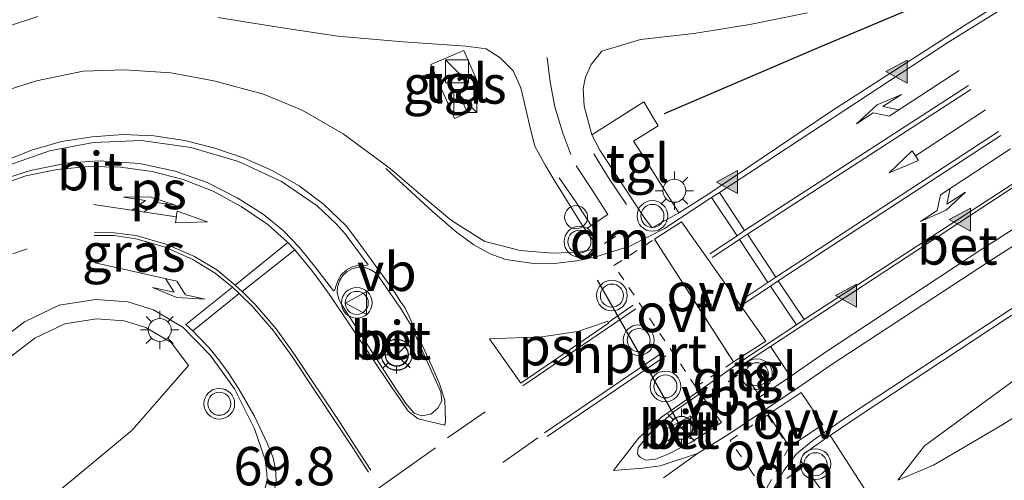
# Model space of a CAD drawing. Units: metres. Extents: x 29995 to 40010, y 399999 to 406252.
# Drawn here: x 33084 to 33148, y 401073 to 401103 of the extents above; entities that cross this region are included whole.
import ezdxf
from ezdxf.enums import TextEntityAlignment as Align

# ---------------------------------------------------------------- set-up
doc = ezdxf.new("R2010")
doc.units = ezdxf.units.M
for name, pattern in [('VW-1-3_STREEP', [4, 1, -3]), ('VW-3-9_STREEP', [12, 3, -9]), ('VW-6060_STREEP', [1.2, 0.6, -0.6])]:
    doc.linetypes.add(name, pattern=pattern)
doc.layers.get('0').update_dxf_attribs({"lineweight": 25})
for name, color, linetype, lineweight in [('B-ME-AL-OVERIG-S-B1', 7, 'Continuous', 18), ('B-ME-AM-KILOMETR-S-B1', 7, 'Continuous', 18), ('B-ME-GW-KRUINLIJN-L-B1', 93, 'Continuous', 18), ('B-ME-GW-TEENLIJN-L-B1', 93, 'Continuous', 18), ('B-ME-IE-GRASLAND-GV-B6', 93, 'Continuous', 18), ('B-ME-IE-INRICHTINGSELEMENT-S-B1', 253, 'Continuous', 18), ('B-ME-IE-MEUBILAIR_WEGMEUBILAIR-LICHTMAST-S-B1', 8, 'Continuous', 18), ('B-ME-IE-TERREINAFSCHEIDING-HAAGRASTER-L-B1', 10, 'Continuous', 25), ('B-ME-VH-VERH_SOORT-BETON-OVERIG-GV-B6', 8, 'IE-TERREINAFSCHEIDING-NATUURLIJK-HOUTWAL', 18), ('B-ME-VH-VERH_SOORT-BITUMEN-GV-B6', 8, 'IE-TERREINAFSCHEIDING-NATUURLIJK-HOUTWAL', 18), ('B-ME-VH-VERH_SOORT-TEGELS-GV-B6', 8, 'Continuous', 18), ('B-ME-VW-MARKERING-13STREEP-045-L-B1', 255, 'VW-1-3_STREEP', 18), ('B-ME-VW-MARKERING-39STREEP-015-L-B1', 255, 'VW-3-9_STREEP', 18), ('B-ME-VW-MARKERING-6060STRP10-GV-B6', 255, 'VW-6060_STREEP', 18), ('B-ME-VW-MARKERING-COMBILI750-S-B1', 255, 'Continuous', 18), ('B-ME-VW-MARKERING-DRIEHOEK-L-B1', 7, 'VW-HAAIETAND70-R-B', 18), ('B-ME-VW-MARKERING-PIJLLI750-S-B1', 7, 'Continuous', 18), ('B-ME-VW-MARKERING-PIJLRD750-S-B1', 7, 'Continuous', 18), ('B-ME-VW-MARKERING-PIJLRE750-S-B1', 7, 'Continuous', 18), ('B-ME-VW-MARKERING-STREEP-015-L-B1', 7, 'Continuous', 18), ('B-ME-VW-MARKERING-VLAKMARK-GV-B6', 7, 'Continuous', 18), ('B-ME-VW-MARKERING-VLAKMARK-S-B1', 7, 'Continuous', 18), ('B-ME-VW-MEUBILAIR_WEGMEUBILAIR-RONA-S-B1', 8, 'Continuous', 18), ('B-ME-VW-MEUBILAIR_WEGMEUBILAIR-VERKEERSBORD-S-B1', 8, 'Continuous', 18), ('B-ME-VW-MEUBILAIR_WEGMEUBILAIR-VERKEERSLICHT-S-B1', 13, 'Continuous', 18), ('B-ME-VW-PORTAAL-L-B1', 10, 'Continuous', 25)]:
    doc.layers.add(name, color=color, linetype=linetype, lineweight=lineweight)
doc.styles.add('NLCS-ISO', font='NLCS-ISO.TTF')
doc.linetypes.add('IE-TERREINAFSCHEIDING-NATUURLIJK-HOUTWAL', pattern='A,7,-1.5,[67,NLCS.SHX,S=0.75,R=45,X=0,Y=0],-1.5,7,-1.5,[70,NLCS.SHX,S=0.75,R=0,X=0,Y=0],-1.5', length=20)
doc.linetypes.add('VW-HAAIETAND70-R-B', pattern='A,0,-0.5,[153,NLCS.SHX,S=1,R=180,X=-0.375,Y=0],-0.5', length=1)

# ---------------------------------------------------------------- blocks, each defined once
blk = doc.blocks.new('dtb')
blk.add_circle((0, 0), 0.75)
blk = doc.blocks.new('kast')
blk.add_line((-0.75, -0.75), (0.75, 0.75))
blk.add_lwpolyline([(-0.75, 0.75), (0.75, 0.75), (0.75, -0.75), (-0.75, -0.75)], close=True)
blk = doc.blocks.new('verkeersbord')
for p, q in [((0, 0.75), (-0.75, -0.625)), ((0.75, -0.625), (0, 0.75)), ((-0.75, -0.625), (0.75, -0.625))]:
    blk.add_line(p, q)
blk = doc.blocks.new('verkeerslicht')
for radius in [1, 0.75]:
    blk.add_circle((0, 0), radius)
blk = doc.blocks.new('wegwijzer')
for q in [(0, 0.75), (-0.53, -0.53), (0.53, -0.53)]:
    blk.add_line((0, 0), q)
blk.add_circle((0, 0), 0.75)
blk = doc.blocks.new('verfsymbol')
for color in [252, 253]:
    blk.add_hatch(color=color).paths.add_polyline_path([(0.75, -0.625), (0, 0.75), (-0.75, -0.625)])
blk.add_lwpolyline([(0.75, -0.625), (0, 0.75), (-0.75, -0.625)], close=True)
blk = doc.blocks.new('lantaarnpaal')
for p, q in [((-0.884, 0.884), (-0.53, 0.53)), ((0, 0.75), (0, 1.25)), ((0.53, 0.53), (0.884, 0.884)), ((-0.75, 0), (-1.25, 0)), ((0.75, 0), (1.25, 0)), ((-0.53, -0.53), (-0.884, -0.884)), ((0.53, -0.53), (0.884, -0.884)), ((0, -0.75), (0, -1.25))]:
    blk.add_line(p, q)
blk.add_circle((0, 0), 0.75)
blk = doc.blocks.new('pijll')
for p, q in [((5.7, 1.05, 0.1), (4, 0.75, 0.1)), ((4, 0.75, 0.1), (5.45, 0.75, 0.1)), ((5.45, 0.75, 0.1), (4.7, 0, 0.1)), ((6.2, 0.75, 0.1), (5.45, 0, 0.1)), ((7.5, 0.75, 0.1), (5.7, 1.05, 0.1)), ((7.5, 0.75, 0.1), (6.2, 0.75, 0.1)), ((0, 0, 0.1), (5.45, 0, 0.1))]:
    blk.add_line(p, q)
blk = doc.blocks.new('pijl')
for p, q in [((0, 0, 0.1), (5.45, 0, 0.1)), ((7.5, 0, 0.1), (5.45, 0.375, 0.1)), ((5.45, 0.375, 0.1), (5.45, -0.375, 0.1)), ((5.45, -0.375, 0.1), (7.5, 0, 0.1))]:
    blk.add_line(p, q)
blk = doc.blocks.new('pijlcl')
for p, q in [((3.553, 1.05, 0.1), (1.853, 0.75, 0.1)), ((1.853, 0.75, 0.1), (3.303, 0.75, 0.1)), ((3.303, 0.75, 0.1), (2.553, 0, 0.1)), ((4.053, 0.75, 0.1), (3.303, 0, 0.1)), ((5.353, 0.75, 0.1), (3.553, 1.05, 0.1)), ((5.353, 0.75, 0.1), (4.053, 0.75, 0.1)), ((0, 0, 0.1), (5.45, 0, 0.1)), ((5.45, 0.375, 0.1), (5.45, -0.375, 0.1)), ((7.5, 0, 0.1), (5.45, 0.375, 0.1)), ((5.45, -0.375, 0.1), (7.5, 0, 0.1))]:
    blk.add_line(p, q)
blk = doc.blocks.new('pijlr')
for p, q in [((0, 0, 0.1), (5.45, 0, 0.1)), ((5.45, -0.75, 0.1), (4.7, 0, 0.1)), ((6.2, -0.75, 0.1), (5.45, 0, 0.1)), ((4, -0.75, 0.1), (5.45, -0.75, 0.1)), ((5.7, -1.05, 0.1), (4, -0.75, 0.1)), ((7.5, -0.75, 0.1), (5.7, -1.05, 0.1)), ((7.5, -0.75, 0.1), (6.2, -0.75, 0.1))]:
    blk.add_line(p, q)

msp = doc.modelspace()

# ---------------------------------------------------------------- linework, layer by layer
at = {"layer": 'B-ME-GW-KRUINLIJN-L-B1'}
msp.add_polyline3d([(33204.518, 401113.08, 3.398), (33199.637, 401110.735, 3.353), (33187.795, 401104.211, 3.32), (33174.871, 401096.304, 3.32), (33166.47, 401091.054, 3.262), (33156.424, 401084.218, 3.189), (33149.037, 401079.039, 3.189), (33143.222, 401074.78, 3.111), (33141.473, 401072.558, 2.918)], dxfattribs=at)
at = {"layer": 'B-ME-GW-TEENLIJN-L-B1'}
msp.add_polyline3d([(33141.473, 401072.558, 2.918), (33143.805, 401073.524, 2.803), (33148.326, 401076.186, 2.454), (33153.363, 401079.388, 2.286), (33160.566, 401083.952, 2.216), (33166.849, 401088.183, 2.216), (33175.364, 401093.621, 2.154), (33184.701, 401099.367, 2.027), (33192.407, 401104.129, 1.998), (33200.784, 401108.7, 1.982), (33205.374, 401111.941, 1.998)], dxfattribs=at)
at = {"layer": 'B-ME-IE-GRASLAND-GV-B6'}
for points in [[(33224.731, 401124.064, 3.402), (33211.559, 401116.933, 3.398), (33204.518, 401113.08, 3.398), (33199.637, 401110.735, 3.353), (33187.795, 401104.211, 3.32), (33174.871, 401096.304, 3.32), (33166.47, 401091.054, 3.262), (33156.424, 401084.218, 3.189), (33149.037, 401079.039, 3.189), (33143.222, 401074.78, 3.111)], [(33143.222, 401074.78, 3.111), (33141.473, 401072.558, 2.918), (33143.805, 401073.524, 2.803), (33148.326, 401076.186, 2.454), (33153.363, 401079.388, 2.286), (33160.566, 401083.952, 2.216), (33166.849, 401088.183, 2.216), (33175.364, 401093.621, 2.154), (33184.701, 401099.367, 2.027), (33192.407, 401104.129, 1.998), (33200.784, 401108.7, 1.982), (33205.374, 401111.941, 1.998), (33212.018, 401115.522, 1.998)], [(33205.374, 401111.941, 1.998), (33200.784, 401108.7, 1.982), (33192.407, 401104.129, 1.998), (33184.701, 401099.367, 2.027), (33175.364, 401093.621, 2.154), (33166.849, 401088.183, 2.216), (33160.566, 401083.952, 2.216), (33153.363, 401079.388, 2.286), (33148.326, 401076.186, 2.454), (33143.805, 401073.524, 2.803), (33141.473, 401072.558, 2.918), (33143.222, 401074.78, 3.111), (33149.037, 401079.039, 3.189), (33156.424, 401084.218, 3.189), (33166.47, 401091.054, 3.262), (33174.871, 401096.304, 3.32), (33187.795, 401104.211, 3.32), (33199.637, 401110.735, 3.353), (33204.518, 401113.08, 3.398), (33205.374, 401111.941, 1.998)], [(33162.698, 401112.69, 3.697), (33145.817, 401102.17, 3.713), (33137.187, 401096.604, 3.684), (33129.112, 401091.151, 3.626), (33127.401, 401090.075, 3.625), (33127.214, 401089.968, 3.625), (33124.883, 401093.696, 3.494), (33124.274, 401094.623, 3.354), (33125.879, 401095.638, 3.374), (33124.947, 401097.184, 3.292), (33121.552, 401095.043, 3.288), (33121.061, 401096.914, 3.272), (33120.983, 401098.06, 3.245), (33121.141, 401098.809, 3.238), (33121.517, 401099.633, 3.238), (33122.207, 401100.492, 3.244), (33124.713, 401101.252, 3.222), (33128.187, 401101.649, 3.242), (33131.836, 401102.238, 3.24), (33135.589, 401102.996, 3.237)], [(33192.499, 401102.723, 2.027), (33185.427, 401096.547, 2.052), (33177.773, 401089.766, 2.171), (33171.273, 401083.853, 2.204), (33163.548, 401076.988, 2.216), (33159.341, 401073.277, 2.245), (33155.645, 401070.062, 2.298), (33153.018, 401067.868, 2.331), (33150.99, 401066.616, 2.458), (33148.886, 401066.078, 2.528), (33146.619, 401066.056, 2.63), (33144.191, 401066.291, 2.766), (33142.404, 401066.977, 2.877), (33139.734, 401071.306, 3.016), (33137.065, 401075.462, 3.265), (33139.029, 401076.796, 3.268), (33149.683, 401083.829, 3.282), (33159.664, 401090.131, 3.283), (33170.565, 401096.912, 3.301), (33181.525, 401103.623, 3.268)], [(33081.568, 401101.471, 3.463), (33085.472, 401102.746, 3.478)], [(33097.205, 401102.693, 3.478), (33101.26, 401102.044, 3.431), (33105.016, 401101.471, 3.39), (33109.275, 401101.107, 3.338), (33113.377, 401100.821, 3.276), (33114.67, 401100.652, 3.273), (33115.578, 401100.059, 3.272), (33116.438, 401099.218, 3.262), (33116.934, 401098.112, 3.249), (33117.574, 401095.326, 3.237), (33117.852, 401094.303, 3.25), (33118.548, 401092.997, 3.28), (33119.134, 401092.017, 3.305), (33120.149, 401090.42, 3.499), (33120.916, 401089.16, 3.599), (33121.619, 401088.18, 3.648), (33121.729, 401087.755, 3.665), (33121.681, 401087.6, 3.665), (33120.692, 401087.397, 3.591), (33118.991, 401087.347, 3.515), (33116.884, 401087.51, 3.502), (33115.625, 401087.827, 3.49), (33114.582, 401088.09, 3.471), (33112.42, 401089.464, 3.444), (33110.56, 401091.011, 3.437), (33108.444, 401092.825, 3.457), (33107.329, 401093.665, 3.459), (33105.352, 401095.114, 3.479), (33102.681, 401096.644, 3.497), (33100.167, 401097.699, 3.502), (33096.946, 401098.553, 3.504), (33094.13, 401099.083, 3.533), (33091.124, 401099.283, 3.551), (33088.424, 401099.187, 3.555), (33085.391, 401098.571, 3.557), (33082.502, 401097.649, 3.545)], [(33114.189, 401098.311, 3.31), (33113.225, 401100.534, 3.296), (33111.072, 401099.616, 3.293), (33112.602, 401096.114, 3.285), (33113.464, 401096.47, 3.285), (33112.86, 401097.793, 3.315), (33114.189, 401098.311, 3.31)], [(33082.664, 401081.38, 3.261), (33084.613, 401082.872, 3.262), (33086.86, 401083.949, 3.28), (33089.259, 401084.321, 3.305), (33091.33, 401084.165, 3.322), (33093.019, 401083.65, 3.328), (33094.932, 401082.501, 3.344), (33096.703, 401080.695, 3.339), (33098.285, 401078.5, 3.374), (33099.576, 401075.895, 3.409), (33100.278, 401073.874, 3.419), (33100.382, 401073, 3.427), (33100.419, 401072.566, 3.427), (33099.894, 401070.411, 3.449), (33099.058, 401068.337, 3.507), (33097.856, 401066.655, 3.56), (33094.815, 401063.886, 3.6), (33092.684, 401062.198, 3.638)], [(33087.234, 401082.742, 3.28), (33085.271, 401081.801, 3.262), (33083.514, 401080.456, 3.261), (33082.141, 401078.941, 3.268), (33079.993, 401076.155, 3.28), (33076.644, 401071.588, 3.313), (33074.692, 401068.927, 3.319), (33072.254, 401065.584, 3.335), (33066.562, 401057.882, 3.411), (33064.505, 401055.136, 3.443), (33061.044, 401050.429, 3.496), (33091.622, 401075.8, 3.374), (33095.292, 401080.03, 3.339), (33094.151, 401081.512, 3.344), (33092.507, 401082.499, 3.328), (33091.098, 401082.929, 3.322), (33089.308, 401083.064, 3.305), (33087.234, 401082.742, 3.28)], [(33061.044, 401050.429, 3.496), (33064.505, 401055.136, 3.443), (33066.562, 401057.882, 3.411), (33072.254, 401065.584, 3.335), (33074.692, 401068.927, 3.319), (33076.644, 401071.588, 3.313), (33079.993, 401076.155, 3.28), (33082.141, 401078.941, 3.268), (33083.514, 401080.456, 3.261), (33085.271, 401081.801, 3.262), (33087.234, 401082.742, 3.28), (33089.308, 401083.064, 3.305), (33091.098, 401082.929, 3.322), (33092.507, 401082.499, 3.328), (33094.151, 401081.512, 3.344), (33095.292, 401080.03, 3.339), (33091.622, 401075.8, 3.374), (33061.044, 401050.429, 3.496)]]:
    msp.add_polyline3d(points, dxfattribs=at)
at = {"layer": 'B-ME-IE-TERREINAFSCHEIDING-HAAGRASTER-L-B1'}
msp.add_polyline3d([(33126.28, 401096.443, 3.41), (33136.457, 401100.787, 3.369), (33146.129, 401104.868, 3.447)], dxfattribs=at)
at = {"layer": 'B-ME-VH-VERH_SOORT-BETON-OVERIG-GV-B6'}
for points in [[(33156.601, 401095.833, 3.542), (33157.366, 401094.776, 3.533), (33157.611, 401094.399, 3.407), (33147.009, 401087.644, 3.413), (33136.697, 401080.835, 3.392), (33134.728, 401079.469, 3.397), (33134.482, 401079.305, 3.396), (33133.198, 401081.257, 3.437), (33148.897, 401091.568, 3.456), (33156.346, 401096.228, 3.446), (33156.601, 401095.833, 3.542)], [(33105.118, 401085.528, 3.472), (33105.312, 401085.863, 3.511), (33105.617, 401086.148, 3.493), (33105.934, 401086.322, 3.484), (33106.33, 401086.428, 3.488), (33106.724, 401086.428, 3.488), (33107.121, 401086.277, 3.497), (33107.448, 401086.081, 3.483), (33107.715, 401085.763, 3.492), (33109.139, 401083.684, 3.509), (33109.505, 401083.09, 3.51), (33109.731, 401082.74, 3.508), (33111.71, 401078.299, 3.544), (33111.784, 401077.709, 3.544), (33111.53, 401077.244, 3.542), (33111.065, 401076.849, 3.537), (33110.472, 401076.745, 3.539), (33109.979, 401076.916, 3.535), (33109.433, 401077.535, 3.531), (33108.676, 401078.685, 3.521), (33105.235, 401084.03, 3.48), (33105.072, 401084.367, 3.483), (33104.977, 401084.76, 3.477), (33104.999, 401085.131, 3.47), (33105.118, 401085.528, 3.472)], [(33126.848, 401076.971, 3.422), (33128.615, 401078.206, 3.429), (33129.989, 401076.307, 3.384), (33127.956, 401074.984, 3.381), (33126.568, 401074.26, 3.394), (33125.701, 401073.92, 3.4), (33125.049, 401073.85, 3.401), (33124.708, 401074.054, 3.406), (33124.531, 401074.252, 3.431), (33124.523, 401074.266, 3.431), (33124.579, 401074.669, 3.425), (33125.356, 401075.619, 3.421), (33126.848, 401076.971, 3.422)]]:
    msp.add_polyline3d(points, dxfattribs=at)
at = {"layer": 'B-ME-VH-VERH_SOORT-BITUMEN-GV-B6'}
for points in [[(33148.897, 401091.568, 3.456), (33133.198, 401081.257, 3.437), (33131.2, 401079.945, 3.435), (33132.508, 401077.987, 3.391), (33134.482, 401079.305, 3.396), (33134.728, 401079.469, 3.397), (33136.697, 401080.835, 3.392), (33147.009, 401087.644, 3.413), (33157.611, 401094.399, 3.407), (33167.93, 401100.788, 3.421), (33179.195, 401107.669, 3.409), (33190.041, 401114.082, 3.388), (33201.226, 401120.335, 3.403), (33211.722, 401126.175, 3.429), (33222.53, 401131.977, 3.466)], [(33135.589, 401102.996, 3.237), (33131.836, 401102.238, 3.24), (33128.187, 401101.649, 3.242), (33124.713, 401101.252, 3.222), (33122.207, 401100.492, 3.244), (33121.517, 401099.633, 3.238), (33121.141, 401098.809, 3.238), (33120.983, 401098.06, 3.245), (33121.061, 401096.914, 3.272), (33121.552, 401095.043, 3.288), (33122.073, 401094.05, 3.286), (33123.109, 401092.468, 3.486), (33125.003, 401089.588, 3.636), (33125.485, 401088.985, 3.62), (33127.214, 401089.968, 3.625), (33127.401, 401090.075, 3.625), (33129.112, 401091.151, 3.626), (33137.187, 401096.604, 3.684), (33145.817, 401102.17, 3.713), (33162.698, 401112.69, 3.697)], [(33085.472, 401102.746, 3.478), (33081.568, 401101.471, 3.463)], [(33082.502, 401097.649, 3.545), (33085.391, 401098.571, 3.557), (33088.424, 401099.187, 3.555), (33091.124, 401099.283, 3.551), (33094.13, 401099.083, 3.533), (33096.946, 401098.553, 3.504), (33100.167, 401097.699, 3.502), (33102.681, 401096.644, 3.497), (33105.352, 401095.114, 3.479), (33107.329, 401093.665, 3.459), (33108.444, 401092.825, 3.457), (33110.56, 401091.011, 3.437), (33112.42, 401089.464, 3.444), (33114.582, 401088.09, 3.471), (33115.625, 401087.827, 3.49), (33116.884, 401087.51, 3.502), (33118.991, 401087.347, 3.515), (33120.692, 401087.397, 3.591), (33121.681, 401087.6, 3.665), (33121.729, 401087.755, 3.665), (33121.619, 401088.18, 3.648), (33120.916, 401089.16, 3.599), (33120.149, 401090.42, 3.499), (33119.134, 401092.017, 3.305), (33118.548, 401092.997, 3.28), (33117.852, 401094.303, 3.25), (33117.574, 401095.326, 3.237), (33116.934, 401098.112, 3.249), (33116.438, 401099.218, 3.262), (33115.578, 401100.059, 3.272), (33114.67, 401100.652, 3.273), (33113.377, 401100.821, 3.276), (33109.275, 401101.107, 3.338), (33105.016, 401101.471, 3.39), (33101.26, 401102.044, 3.431), (33097.205, 401102.693, 3.478)], [(33111.784, 401077.709, 3.544), (33111.71, 401078.299, 3.544), (33109.731, 401082.74, 3.508), (33109.505, 401083.09, 3.51), (33109.139, 401083.684, 3.509), (33107.715, 401085.763, 3.492), (33107.448, 401086.081, 3.483), (33107.121, 401086.277, 3.497), (33106.724, 401086.428, 3.488), (33106.33, 401086.428, 3.488), (33105.934, 401086.322, 3.484), (33105.617, 401086.148, 3.493), (33105.312, 401085.863, 3.511), (33105.118, 401085.528, 3.472), (33104.999, 401085.131, 3.47), (33104.977, 401084.76, 3.477), (33105.072, 401084.367, 3.483), (33105.235, 401084.03, 3.48), (33108.676, 401078.685, 3.521), (33109.433, 401077.535, 3.531), (33109.979, 401076.916, 3.535), (33110.472, 401076.745, 3.539), (33111.065, 401076.849, 3.537), (33111.53, 401077.244, 3.542), (33111.784, 401077.709, 3.544)], [(33073.158, 401049.261, 3.785), (33084.439, 401056.504, 3.696), (33092.684, 401062.198, 3.638), (33094.815, 401063.886, 3.6), (33097.856, 401066.655, 3.56), (33099.058, 401068.337, 3.507), (33099.894, 401070.411, 3.449), (33100.419, 401072.566, 3.427), (33100.382, 401073, 3.427), (33100.278, 401073.874, 3.419), (33099.576, 401075.895, 3.409), (33098.285, 401078.5, 3.374), (33096.703, 401080.695, 3.339), (33094.932, 401082.501, 3.344), (33093.019, 401083.65, 3.328), (33091.33, 401084.165, 3.322), (33089.259, 401084.321, 3.305), (33086.86, 401083.949, 3.28), (33084.613, 401082.872, 3.262), (33082.664, 401081.38, 3.261)], [(33149.683, 401083.829, 3.282), (33139.029, 401076.796, 3.268), (33137.065, 401075.462, 3.265), (33136.68, 401075.201, 3.264), (33135.344, 401074.241, 3.27), (33135.213, 401074.001, 3.265), (33135.189, 401073.759, 3.262), (33135.741, 401072.967, 3.22), (33136.439, 401071.981, 3.217), (33137.63, 401070.375, 3.127), (33139.656, 401068.492, 2.992), (33141.35, 401067.308, 2.922), (33142.404, 401066.977, 2.877), (33144.191, 401066.291, 2.766), (33146.619, 401066.056, 2.63), (33148.886, 401066.078, 2.528)], [(33129.989, 401076.307, 3.384), (33128.615, 401078.206, 3.429), (33126.848, 401076.971, 3.422), (33125.356, 401075.619, 3.421), (33124.579, 401074.669, 3.425), (33124.523, 401074.266, 3.431), (33124.531, 401074.252, 3.431), (33124.708, 401074.054, 3.406), (33125.049, 401073.85, 3.401), (33125.701, 401073.92, 3.4), (33126.568, 401074.26, 3.394), (33127.956, 401074.984, 3.381), (33129.989, 401076.307, 3.384)]]:
    msp.add_polyline3d(points, dxfattribs=at)
at = {"layer": 'B-ME-VH-VERH_SOORT-TEGELS-GV-B6'}
for points in [[(33114.189, 401098.311, 3.31), (33112.86, 401097.793, 3.315), (33113.464, 401096.47, 3.285), (33112.602, 401096.114, 3.285), (33111.072, 401099.616, 3.293), (33113.225, 401100.534, 3.296), (33114.189, 401098.311, 3.31)], [(33123.109, 401092.468, 3.486), (33122.073, 401094.05, 3.286), (33121.552, 401095.043, 3.288), (33124.947, 401097.184, 3.292), (33125.879, 401095.638, 3.374), (33124.274, 401094.623, 3.354), (33124.883, 401093.696, 3.494), (33127.214, 401089.968, 3.625), (33125.485, 401088.985, 3.62), (33125.003, 401089.588, 3.636), (33123.109, 401092.468, 3.486)], [(33131.2, 401079.945, 3.435), (33133.198, 401081.257, 3.437), (33134.482, 401079.305, 3.396), (33132.508, 401077.987, 3.391), (33131.2, 401079.945, 3.435)], [(33139.734, 401071.306, 3.016), (33142.404, 401066.977, 2.877), (33141.35, 401067.308, 2.922), (33139.656, 401068.492, 2.992), (33137.63, 401070.375, 3.127), (33136.439, 401071.981, 3.217), (33135.741, 401072.967, 3.22), (33135.189, 401073.759, 3.262), (33135.213, 401074.001, 3.265), (33135.344, 401074.241, 3.27), (33136.68, 401075.201, 3.264), (33137.065, 401075.462, 3.265), (33139.734, 401071.306, 3.016)]]:
    msp.add_polyline3d(points, dxfattribs=at)
at = {"layer": 'B-ME-VW-MARKERING-13STREEP-045-L-B1'}
msp.add_polyline3d([(33065.148, 401058.581, 3.421), (33067.167, 401062.126, 3.398), (33069.024, 401065.583, 3.377), (33070.796, 401069.165, 3.371), (33072.466, 401072.817, 3.358), (33074.192, 401076.462, 3.355), (33076.154, 401079.993, 3.357), (33077.457, 401081.972, 3.346), (33079.255, 401083.962, 3.338), (33080.584, 401085.211, 3.334), (33082.45, 401086.556, 3.342), (33083.842, 401087.297, 3.342), (33086.239, 401088.103, 3.363)], dxfattribs=at)
at = {"layer": 'B-ME-VW-MARKERING-39STREEP-015-L-B1'}
for p, q in [((33122.685, 401092.175, 3.503), (33121.674, 401093.8, 3.313)), ((33120.511, 401090.67, 3.519), (33119.42, 401092.241, 3.305)), ((33112.145, 401075.306, 3.515), (33116.301, 401078.177, 3.525)), ((33105.949, 401066.795, 3.515), (33118.04, 401075.318, 3.489))]:
    msp.add_line(p, q, dxfattribs=at)
for points in [[(33120.191, 401093.767, 3.291), (33119.668, 401095.147, 3.256), (33119.143, 401096.865, 3.242), (33118.835, 401098.471, 3.236), (33118.643, 401100.071, 3.237)], [(33113.693, 401064.093, 3.364), (33118.984, 401067.807, 3.359), (33126.215, 401072.706, 3.378), (33128.431, 401074.28, 3.379)]]:
    msp.add_polyline3d(points, dxfattribs=at)
at = {"layer": 'B-ME-VW-MARKERING-6060STRP10-GV-B6'}
for points in [[(33122.996, 401086.54, 3.582), (33125.639, 401088.251, 3.607), (33130.78, 401080.251, 3.445), (33128.324, 401078.631, 3.438), (33122.996, 401086.54, 3.582)], [(33134.394, 401074.694, 3.296), (33132.838, 401071.848, 3.266), (33131.983, 401073.08, 3.308), (33130.553, 401075.142, 3.353), (33132.994, 401076.795, 3.343), (33134.394, 401074.694, 3.296)]]:
    msp.add_polyline3d(points, dxfattribs=at)
at = {"layer": 'B-ME-VW-MARKERING-DRIEHOEK-L-B1'}
for p, q in [((33122.375, 401087.968, 3.619), (33123.109, 401088.447, 3.624)), ((33131.035, 401079.399, 3.509), (33130.429, 401078.953, 3.521)), ((33130.956, 401077.311, 3.484), (33130.118, 401076.8, 3.488)), ((33099.737, 401066.416, 3.566), (33111.379, 401074.668, 3.514)), ((33135.229, 401073.359, 3.242), (33134.261, 401072.657, 3.248))]:
    msp.add_line(p, q, dxfattribs=at)
at = {"layer": 'B-ME-VW-MARKERING-STREEP-015-L-B1'}
for p, q in [((33121.587, 401091.415, 3.525), (33120.527, 401093.031, 3.315)), ((33122.685, 401092.175, 3.503), (33123.814, 401090.51, 3.595)), ((33129.86, 401091.294, 3.631), (33131.506, 401088.803, 3.571)), ((33120.511, 401090.67, 3.519), (33121.512, 401089.142, 3.598)), ((33129.354, 401090.957, 3.628), (33131.008, 401088.474, 3.567)), ((33131.692, 401088.566, 3.566), (33133.537, 401085.775, 3.509)), ((33101.759, 401088.037, 3.473), (33098.334, 401085.252, 3.412)), ((33102.203, 401087.561, 3.475), (33101.759, 401088.037, 3.473)), ((33131.173, 401088.225, 3.562), (33133.024, 401085.433, 3.506)), ((33102.203, 401087.561, 3.475), (33098.778, 401084.838, 3.415)), ((33133.698, 401085.525, 3.505), (33135.374, 401083.007, 3.442)), ((33098.148, 401085.113, 3.403), (33095.11, 401082.684, 3.342)), ((33098.594, 401084.707, 3.403), (33095.563, 401082.28, 3.347)), ((33098.594, 401084.707, 3.403), (33098.148, 401085.113, 3.403)), ((33098.778, 401084.838, 3.415), (33098.334, 401085.252, 3.412)), ((33133.184, 401085.183, 3.501), (33134.875, 401082.676, 3.443)), ((33117.057, 401078.698, 3.526), (33124.423, 401083.708, 3.544)), ((33124.245, 401083.947, 3.549), (33122.612, 401082.832, 3.54)), ((33095.563, 401082.28, 3.347), (33095.11, 401082.684, 3.342)), ((33118.466, 401075.633, 3.489), (33126.188, 401080.884, 3.498)), ((33126.372, 401080.648, 3.493), (33118.654, 401075.39, 3.487))]:
    msp.add_line(p, q, dxfattribs=at)
for points in [[(33108.149, 401092.856, 3.461), (33111.183, 401090.054, 3.433), (33112.747, 401088.696, 3.447), (33113.862, 401087.889, 3.465), (33114.938, 401087.296, 3.586), (33115.948, 401086.917, 3.586), (33117.912, 401086.639, 3.586), (33119.129, 401086.664, 3.586), (33120.579, 401086.847, 3.586), (33121.822, 401087.106, 3.588), (33124.023, 401087.793, 3.603), (33126.295, 401088.947, 3.616), (33129.354, 401090.957, 3.628), (33129.86, 401091.294, 3.631), (33144.738, 401101.048, 3.722), (33163.536, 401112.744, 3.73), (33181.415, 401123.373, 3.687), (33199.514, 401133.622, 3.692), (33210.83, 401139.748, 3.722), (33216.044, 401142.106, 3.721)], [(33212.099, 401125.439, 3.423), (33201.692, 401119.689, 3.396), (33190.502, 401113.302, 3.38), (33179.394, 401106.796, 3.394), (33168.357, 401100.046, 3.406), (33157.96, 401093.536, 3.398), (33147.46, 401086.81, 3.392), (33137.137, 401080.057, 3.378), (33135.188, 401078.72, 3.366), (33130.484, 401075.542, 3.375), (33128.431, 401074.28, 3.379), (33125.994, 401073.485, 3.387), (33124.843, 401073.328, 3.414), (33122.971, 401073.18, 3.435), (33124.609, 401075.315, 3.432), (33126.089, 401076.664, 3.428), (33131.718, 401080.582, 3.444), (33134.875, 401082.676, 3.443), (33135.374, 401083.007, 3.442), (33154.986, 401095.755, 3.473), (33172.012, 401106.247, 3.46), (33190.462, 401117.087, 3.44), (33207.027, 401126.393, 3.463), (33218.013, 401132.46, 3.508)], [(33213.844, 401122.546, 3.345), (33203.481, 401116.821, 3.312), (33192.337, 401110.452, 3.284), (33181.27, 401103.996, 3.289), (33170.296, 401097.281, 3.317), (33159.436, 401090.501, 3.3), (33149.459, 401084.095, 3.299), (33138.799, 401077.093, 3.283), (33137.658, 401076.334, 3.283), (33135.944, 401075.145, 3.296), (33134.882, 401074.261, 3.29), (33134.065, 401073.172, 3.284), (33132.708, 401070.79, 3.246), (33131.981, 401068.168, 3.171), (33131.869, 401064.893, 3.076), (33132.591, 401062.056, 2.971), (33132.657, 401061.809, 2.956), (33132.927, 401061.273, 2.932), (33133.834, 401059.625, 2.858), (33135.271, 401057.46, 2.747)], [(33129.235, 401087.3, 3.555), (33131.008, 401088.474, 3.567), (33131.506, 401088.803, 3.571), (33146.078, 401098.255, 3.632)], [(33129.388, 401087.051, 3.55), (33131.173, 401088.225, 3.562), (33131.692, 401088.566, 3.566), (33146.242, 401098.003, 3.625)], [(33083.187, 401093.289, 3.469), (33085.058, 401094.051, 3.475), (33087.021, 401094.601, 3.484), (33089.022, 401094.913, 3.488), (33091.035, 401095.056, 3.5), (33093.033, 401094.972, 3.502), (33095.047, 401094.677, 3.503), (33097, 401094.182, 3.509), (33098.917, 401093.522, 3.508), (33100.731, 401092.727, 3.505), (33102.499, 401091.727, 3.483), (33104.088, 401090.532, 3.477), (33105.548, 401089.115, 3.471), (33106.173, 401088.308, 3.474), (33108.587, 401084.97, 3.5), (33109.125, 401084.144, 3.513), (33109.366, 401083.797, 3.523), (33109.652, 401083.205, 3.54), (33110.308, 401081.78, 3.533), (33111.157, 401079.942, 3.537), (33111.637, 401078.825, 3.54), (33111.983, 401077.755, 3.546), (33112.017, 401076.434, 3.53), (33111.974, 401076.127, 3.528), (33110.247, 401076.547, 3.535), (33109.61, 401077.028, 3.536), (33109.541, 401077.11, 3.531), (33109.086, 401077.778, 3.531), (33108.538, 401078.591, 3.538), (33104.566, 401084.513, 3.484), (33103.951, 401085.371, 3.481), (33103.314, 401086.218, 3.476), (33102.203, 401087.561, 3.475)], [(33131.332, 401084.306, 3.5), (33133.024, 401085.433, 3.506), (33133.537, 401085.775, 3.509), (33148.032, 401095.258, 3.551)], [(33131.507, 401084.07, 3.495), (33133.184, 401085.183, 3.501), (33133.698, 401085.525, 3.505), (33148.191, 401095.011, 3.544)], [(33101.759, 401088.037, 3.473), (33100.451, 401089.205, 3.478), (33098.715, 401090.377, 3.471), (33096.892, 401091.368, 3.473), (33094.935, 401092.135, 3.468), (33092.92, 401092.654, 3.464), (33090.861, 401092.928, 3.462), (33088.781, 401092.984, 3.448), (33086.74, 401092.785, 3.448), (33084.702, 401092.369, 3.442), (33082.727, 401091.672, 3.439), (33080.821, 401090.775, 3.43), (33079.055, 401089.697, 3.424), (33077.388, 401088.394, 3.421), (33075.915, 401086.956, 3.423), (33074.575, 401085.387, 3.421), (33073.335, 401083.579, 3.426)], [(33121.587, 401091.415, 3.525), (33122.605, 401089.859, 3.595), (33121.512, 401089.142, 3.598), (33121.225, 401088.954, 3.599)], [(33098.148, 401085.113, 3.403), (33097.026, 401086.036, 3.394), (33095.564, 401086.935, 3.392), (33093.758, 401087.733, 3.382), (33091.855, 401088.274, 3.377), (33090.439, 401088.477, 3.377), (33089.141, 401088.493, 3.366)], [(33098.334, 401085.252, 3.412), (33097.129, 401086.246, 3.397), (33095.673, 401087.128, 3.4), (33093.804, 401087.926, 3.387), (33091.888, 401088.479, 3.387), (33090.446, 401088.664, 3.371), (33089.165, 401088.688, 3.369)], [(33107.003, 401073.081, 3.524), (33105.989, 401074.649, 3.525), (33104.988, 401076.157, 3.523), (33102.035, 401080.617, 3.448), (33100.827, 401082.288, 3.428), (33099.486, 401083.833, 3.409), (33098.594, 401084.707, 3.403)], [(33107.162, 401073.196, 3.523), (33106.147, 401074.772, 3.526), (33105.165, 401076.279, 3.522), (33102.2, 401080.732, 3.45), (33101.003, 401082.404, 3.432), (33099.636, 401083.987, 3.418), (33098.778, 401084.838, 3.415)], [(33059.269, 401039.493, 4.028), (33062.943, 401042.339, 3.98), (33088.792, 401058.502, 3.698), (33096.072, 401063.965, 3.617), (33097.827, 401065.665, 3.595), (33099.316, 401067.591, 3.57), (33100.424, 401069.895, 3.532), (33100.92, 401072.045, 3.492), (33100.988, 401072.509, 3.487), (33100.967, 401072.995, 3.487), (33100.93, 401073.376, 3.487), (33100.799, 401073.998, 3.443), (33100.425, 401074.918, 3.427), (33099.587, 401076.717, 3.406), (33098.546, 401078.516, 3.372), (33097.878, 401079.567, 3.361), (33097.274, 401080.393, 3.357), (33096.619, 401081.186, 3.347), (33095.927, 401081.919, 3.341), (33095.563, 401082.28, 3.347)]]:
    msp.add_polyline3d(points, dxfattribs=at)
at = {"layer": 'B-ME-VW-MARKERING-VLAKMARK-GV-B6'}
for points in [[(33083.347, 401092.977, 3.466), (33086.246, 401094.006, 3.479), (33089.104, 401094.54, 3.497), (33092.229, 401094.667, 3.5), (33095.432, 401094.227, 3.51)], [(33095.432, 401094.227, 3.51), (33098.543, 401093.307, 3.513), (33101.349, 401091.999, 3.502), (33103.673, 401090.422, 3.491), (33104.911, 401089.251, 3.482), (33105.5, 401088.598, 3.49), (33106.993, 401086.578, 3.501), (33106.872, 401086.528, 3.495), (33106.322, 401086.547, 3.508), (33105.907, 401086.429, 3.487), (33105.56, 401086.238, 3.505), (33105.527, 401086.201, 3.495), (33105.233, 401085.926, 3.511), (33105.026, 401085.568, 3.472), (33104.998, 401085.475, 3.472), (33104.896, 401085.221, 3.512), (33104.828, 401084.941, 3.499), (33104.727, 401084.875, 3.498), (33103.591, 401086.392, 3.47), (33102.5, 401087.727, 3.468), (33101.47, 401088.782, 3.471), (33100.157, 401089.868, 3.483), (33098.467, 401090.948, 3.477), (33096.514, 401091.939, 3.474), (33094.43, 401092.673, 3.473), (33092.104, 401093.179, 3.466), (33089.46, 401093.346, 3.456), (33087.333, 401093.204, 3.451), (33084.998, 401092.716, 3.445), (33082.871, 401092.041, 3.442)], [(33125.639, 401088.251, 3.607), (33127.394, 401089.373, 3.607), (33132.885, 401081.613, 3.607), (33130.781, 401080.252, 3.607), (33125.639, 401088.251, 3.607)], [(33114.884, 401081.763, 3.549), (33118.3, 401081.885, 3.542), (33120.646, 401082.244, 3.54), (33122.425, 401082.833, 3.541), (33122.571, 401082.9, 3.541), (33122.612, 401082.832, 3.54), (33122.644, 401082.778, 3.539), (33116.932, 401078.876, 3.528), (33114.884, 401081.763, 3.549)], [(33136.596, 401076.184, 3.296), (33134.436, 401074.722, 3.296), (33133.036, 401076.823, 3.343), (33135.184, 401078.272, 3.357), (33136.596, 401076.184, 3.296)]]:
    msp.add_polyline3d(points, dxfattribs=at)
at = {"layer": 'B-ME-VW-PORTAAL-L-B1'}
msp.add_line((33127.362, 401075.985, 4.46), (33121.931, 401085.587, 9.781), dxfattribs=at)

# ---------------------------------------------------------------- block references
at = {"layer": 'B-ME-AL-OVERIG-S-B1', "rotation": 90}
msp.add_blockref('dtb', (33120.527, 401089.682, 3.983), dxfattribs=at)
at = {"layer": 'B-ME-IE-INRICHTINGSELEMENT-S-B1', "rotation": 90}
for p in [(33112.776, 401099.179, 3.3), (33113.311, 401097.248, 3.281)]:
    msp.add_blockref('kast', p, dxfattribs=at)
at = {"layer": 'B-ME-IE-MEUBILAIR_WEGMEUBILAIR-LICHTMAST-S-B1', "rotation": 90}
for p in [(33126.929, 401091.403, 4.541), (33093.414, 401082.335, 4.068), (33108.843, 401080.754, 3.586), (33127.385, 401075.971, 3.625)]:
    msp.add_blockref('lantaarnpaal', p, dxfattribs=at)
at = {"layer": 'B-ME-VW-MARKERING-COMBILI750-S-B1', "rotation": 351.4}
msp.add_blockref('pijlcl', (33089.106, 401090.509, 3.402), dxfattribs=at)
at = {"layer": 'B-ME-VW-MARKERING-PIJLLI750-S-B1', "rotation": 213.2}
msp.add_blockref('pijll', (33148.827, 401094.131, 3.514), dxfattribs=at)
at = {"layer": 'B-ME-VW-MARKERING-PIJLRD750-S-B1', "rotation": 213.2}
msp.add_blockref('pijl', (33147.187, 401096.669, 3.59), dxfattribs=at)
at = {"layer": 'B-ME-VW-MARKERING-PIJLRE750-S-B1'}
for p, rotation in [((33145.477, 401099.236, 3.664), 213.2), ((33089.2, 401086.7, 3.345), 347.5)]:
    msp.add_blockref('pijlr', p, dxfattribs=dict(at, rotation=rotation))
at = {"layer": 'B-ME-VW-MARKERING-VLAKMARK-S-B1', "rotation": 90}
for p in [(33141.453, 401099.159, 3.71), (33130.418, 401091.967, 3.656), (33145.582, 401089.523, 3.475), (33138.163, 401084.573, 3.518)]:
    msp.add_blockref('verfsymbol', p, dxfattribs=at)
at = {"layer": 'B-ME-VW-MEUBILAIR_WEGMEUBILAIR-RONA-S-B1', "rotation": 90}
for p in [(33108.854, 401080.71, 5.484), (33127.395, 401075.948, 3.62)]:
    msp.add_blockref('wegwijzer', p, dxfattribs=at)
at = {"layer": 'B-ME-VW-MEUBILAIR_WEGMEUBILAIR-VERKEERSBORD-S-B1', "rotation": 90}
for p in [(33106.263, 401084.089, 3.554), (33127.371, 401075.985, 3.62)]:
    msp.add_blockref('verkeersbord', p, dxfattribs=at)
at = {"layer": 'B-ME-VW-MEUBILAIR_WEGMEUBILAIR-VERKEERSLICHT-S-B1', "rotation": 90}
for p in [(33125.497, 401089.766, 4.372), (33120.747, 401088.085, 4.418), (33122.858, 401084.575, 8.976), (33106.246, 401084.101, 4.199), (33124.603, 401081.672, 8.97), (33108.85, 401080.728, 3.554), (33108.85, 401080.702, 3.248), (33132.307, 401079.451, 3.946), (33126.345, 401078.66, 8.872), (33097.294, 401077.53, 3.933), (33136.119, 401073.593, 3.784)]:
    msp.add_blockref('verkeerslicht', p, dxfattribs=at)

# ---------------------------------------------------------------- texts
at = {"layer": 'B-ME-AM-KILOMETR-S-B1', "ltscale": 0.2, "style": 'NLCS-ISO'}
msp.add_text('69.8', height=2.5, dxfattribs=at).set_placement((33098.213, 401071.436, 3.424), align=Align.BOTTOM_LEFT)
at = {"layer": 'B-ME-IE-GRASLAND-GV-B6', "ltscale": 0.2, "style": 'NLCS-ISO'}
for p in [(33112.63, 401098.324), (33091.727, 401087.374)]:
    msp.add_text('gras', height=2.5, dxfattribs=at).set_placement(p, align=Align.MIDDLE_CENTER)
at = {"layer": 'B-ME-VH-VERH_SOORT-BETON-OVERIG-GV-B6', "ltscale": 0.2, "style": 'NLCS-ISO'}
for p in [(33145.351, 401087.839), (33108.459, 401081.659), (33127.242, 401075.845)]:
    msp.add_text('bet', height=2.5, dxfattribs=at).set_placement(p, align=Align.MIDDLE_CENTER)
at = {"layer": 'B-ME-VH-VERH_SOORT-BITUMEN-GV-B6', "ltscale": 0.2, "style": 'NLCS-ISO'}
for p in [(33088.877, 401092.676), (33108.459, 401081.659), (33127.242, 401075.845)]:
    msp.add_text('bit', height=2.5, dxfattribs=at).set_placement(p, align=Align.MIDDLE_CENTER)
at = {"layer": 'B-ME-VH-VERH_SOORT-TEGELS-GV-B6', "ltscale": 0.2, "style": 'NLCS-ISO'}
for p in [(33112.701, 401098.404), (33124.532, 401093.196), (33132.844, 401079.624)]:
    msp.add_text('tgl', height=2.5, dxfattribs=at).set_placement(p, align=Align.MIDDLE_CENTER)
at = {"layer": 'B-ME-VW-MARKERING-6060STRP10-GV-B6', "ltscale": 0.2, "style": 'NLCS-ISO'}
for p in [(33126.912, 401083.45), (33132.6, 401074.457)]:
    msp.add_text('ovf', height=2.5, dxfattribs=at).set_placement(p, align=Align.MIDDLE_CENTER)
at = {"layer": 'B-ME-VW-MARKERING-DRIEHOEK-L-B1', "ltscale": 0.2, "style": 'NLCS-ISO'}
for p in [(33122.742, 401088.207), (33130.732, 401079.176), (33130.537, 401077.056), (33134.745, 401073.008)]:
    msp.add_text('dm', height=2.5, dxfattribs=at).set_placement(p, align=Align.MIDDLE_CENTER)
at = {"layer": 'B-ME-VW-MARKERING-VLAKMARK-GV-B6', "ltscale": 0.2, "style": 'NLCS-ISO'}
for s, p in [('ps', (33093.328, 401091.451)), ('ovv', (33129.222, 401084.802)), ('ps', (33118.632, 401081.281)), ('ovv', (33134.814, 401076.498))]:
    msp.add_text(s, height=2.5, dxfattribs=at).set_placement(p, align=Align.MIDDLE_CENTER)
at = {"layer": 'B-ME-VW-MEUBILAIR_WEGMEUBILAIR-VERKEERSBORD-S-B1', "ltscale": 0.2, "style": 'NLCS-ISO'}
for p in [(33106.263, 401084.089, 3.554), (33127.371, 401075.985, 3.62)]:
    msp.add_text('vb', height=2.5, dxfattribs=at).set_placement(p, align=Align.BOTTOM_LEFT)
at = {"layer": 'B-ME-VW-PORTAAL-L-B1', "ltscale": 0.2, "style": 'NLCS-ISO'}
msp.add_text('hport', height=2.5, dxfattribs=at).set_placement((33124.646, 401080.786), align=Align.MIDDLE_CENTER)

doc.saveas('drawing.dxf')
